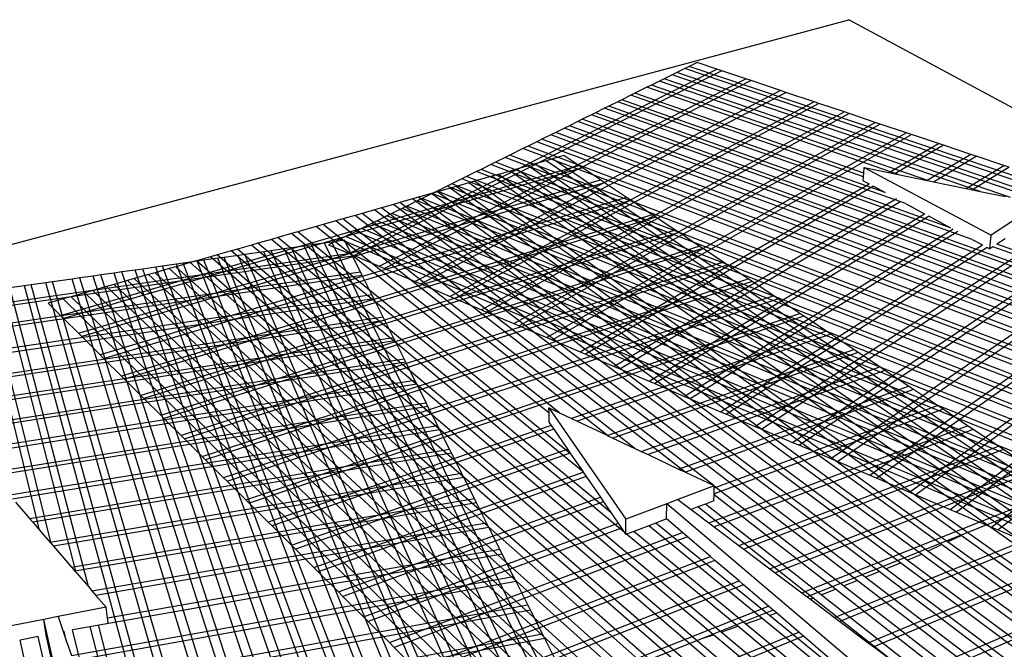
# Model space of a CAD drawing. Units: inches. Extents: x -701 to 4768, y -244 to 332.
# Drawn here: x 3461 to 3535, y 51 to 98 of the extents above; entities that cross this region are included whole.
import ezdxf

# ---------------------------------------------------------------- set-up
doc = ezdxf.new("R2010")
doc.units = ezdxf.units.IN
doc.header["$MEASUREMENT"] = 0
doc.layers.add('DIM', color=7, linetype='Continuous', lineweight=30)
doc.styles.add('DIM3-32', font='ROMANS.SHX', dxfattribs={"width": 0.9})
doc.dimstyles.new('1KNELSON$7', dxfattribs={"dimscale": 24, "dimtxt": 0.09375, "dimasz": 0.15, "dimexe": 0.05, "dimexo": 0.05, "dimgap": 0.05, "dimtad": 0, "dimdec": 4, "dimzin": 0, "dimdsep": 46, "dimlunit": 4, "dimtxsty": 'DIM3-32', "dimcen": 0, "dimclrd": 256, "dimclre": 256, "dimclrt": 256, "dimadec": 1, "dimazin": 0, "dimtp": 0.1, "dimtm": 0.1, "dimtfac": 0.71, "dimtdec": 4, "dimtofl": 0, "dimtmove": 0, "dimatfit": 3, "dimfxl": 1, "dimfrac": 2, "dimtolj": 1, "dimtzin": 0, "dimlwd": -1, "dimlwe": -1, "dimarcsym": 0})

# ---------------------------------------------------------------- blocks, each defined once
blk = doc.blocks.new('Outside curve 4')
for p, q in [((-705.47, 150.05), (153.83, 380.53)), ((285.62, 309.64), (153.83, 380.53)), ((58.76, 353.7), (53.84, 351.26)), ((71.17, 349.53), (58.76, 353.7)), ((-159.26, 234.01), (71.17, 349.53)), ((74.22, 348.51), (-156.1, 232.67)), ((43.19, 346), (38.18, 343.52)), ((46.05, 347.41), (43.19, 346)), ((458.37, 204.26), (43.19, 346)), ((51.01, 349.87), (46.05, 347.41)), ((460.58, 206.31), (46.05, 347.41)), ((53.84, 351.26), (51.01, 349.87)), ((464.43, 209.88), (51.01, 349.87)), ((466.62, 211.91), (53.84, 351.26)), ((74.22, 348.51), (71.17, 349.53)), ((89.28, 343.45), (74.22, 348.51)), ((-140.51, 226.03), (89.28, 343.45)), ((92.6, 342.33), (-137.07, 224.56)), ((30.24, 339.59), (27.33, 338.15)), ((35.3, 342.09), (30.24, 339.59)), ((203.26, 279.71), (30.24, 339.59)), ((38.18, 343.52), (35.3, 342.09)), ((236.14, 272.96), (35.3, 342.09)), ((255.16, 269.05), (38.18, 343.52)), ((92.6, 342.33), (89.28, 343.45)), ((111.04, 336.14), (92.6, 342.33)), ((111.04, 336.14), (-117.94, 216.41)), ((-114.42, 214.91), (114.43, 335)), ((17.22, 333.15), (11.67, 330.4)), ((19.8, 334.42), (17.22, 333.15)), ((163.03, 282), (17.22, 333.15)), ((27.33, 338.15), (19.8, 334.42)), ((163.18, 284.26), (19.8, 334.42)), ((184.69, 283.53), (27.33, 338.15)), ((114.43, 335), (111.04, 336.14)), ((132.16, 329.04), (114.43, 335)), ((132.16, 329.04), (-95.97, 207.05)), ((135.09, 328.06), (-92.92, 205.76)), ((9.07, 329.11), (3.47, 326.34)), ((11.67, 330.4), (9.07, 329.11)), ((189.41, 265.32), (9.07, 329.11)), ((176.59, 272.22), (11.67, 330.4)), ((135.09, 328.06), (132.16, 329.04)), ((151.04, 322.7), (135.09, 328.06)), ((151.04, 322.7), (-76.29, 198.67)), ((154.1, 321.68), (-73.09, 197.31)), ((-7.48, 320.92), (-13.19, 318.1)), ((-4.82, 322.24), (-7.48, 320.92)), ((415.53, 168.7), (-7.48, 320.92)), ((0.84, 325.04), (-4.82, 322.24)), ((417.92, 170.53), (-4.82, 322.24)), ((3.47, 326.34), (0.84, 325.04)), ((231.09, 242.89), (0.84, 325.04)), ((217.6, 250.15), (3.47, 326.34)), ((154.1, 321.68), (151.04, 322.7)), ((170.39, 316.2), (154.1, 321.68)), ((-56.06, 190.06), (170.39, 316.2)), ((173.5, 315.16), (-52.8, 188.67)), ((-15.87, 316.77), (-21.26, 314.1)), ((-13.19, 318.1), (-15.87, 316.77)), ((407.97, 162.91), (-15.87, 316.77)), ((410.38, 164.76), (-13.19, 318.1)), ((173.5, 315.16), (170.39, 316.2)), ((190.06, 309.6), (173.5, 315.16)), ((190.06, 309.6), (-35.45, 181.28)), ((-29.8, 309.88), (-32.93, 308.33)), ((-32.14, 179.87), (193.21, 308.54)), ((-24.36, 312.57), (-29.8, 309.88)), ((395.4, 153.29), (-29.8, 309.88)), ((-21.26, 314.1), (-24.36, 312.57)), ((400.32, 157.05), (-24.36, 312.57)), ((403.11, 159.19), (-21.26, 314.1)), ((193.21, 308.54), (190.06, 309.6)), ((210.04, 302.89), (193.21, 308.54)), ((-41.59, 304.05), (-47.14, 301.3)), ((-38.43, 305.61), (-41.59, 304.05)), ((383.62, 145.55), (-41.59, 304.05)), ((-32.93, 308.33), (-38.43, 305.61)), ((386.82, 147.61), (-38.43, 305.61)), ((392.38, 151.2), (-32.93, 308.33)), ((178.82, 284.73), (210.04, 302.89)), ((213.25, 301.81), (210.04, 302.89)), ((-50.33, 299.72), (-58.59, 295.63)), ((-47.14, 301.3), (-50.33, 299.72)), ((374.75, 139.83), (-50.33, 299.72)), ((377.98, 141.92), (-47.14, 301.3)), ((213.25, 301.81), (182.64, 283.95)), ((230.34, 296.07), (213.25, 301.81)), ((-67.52, 291.21), (-70.38, 289.8)), ((-61.42, 294.23), (-67.52, 291.21)), ((357.29, 128.58), (-67.52, 291.21)), ((-58.59, 295.63), (-61.42, 294.23)), ((363.49, 132.57), (-61.42, 294.23)), ((366.36, 134.43), (-58.59, 295.63)), ((-42.99, 290.11), (-47.09, 288.94)), ((-35.83, 292.16), (-42.99, 290.11)), ((354.2, 18.8), (-42.99, 290.11)), ((-31.76, 293.33), (-35.83, 292.16)), ((439.25, -29.75), (-35.83, 292.16)), ((-24.66, 295.36), (-31.76, 293.33)), ((278.98, 83.74), (-31.76, 293.33)), ((-15.4, 289.16), (-24.66, 295.36)), ((230.34, 296.07), (202.94, 279.78)), ((206.8, 278.99), (233.6, 294.97)), ((233.6, 294.97), (230.34, 296.07)), ((250.97, 289.14), (233.6, 294.97)), ((-340.15, 195.21), (-15.4, 289.16)), ((-13.12, 287.64), (-338.26, 193.33)), ((-79.42, 285.32), (-85.64, 282.24)), ((-76.53, 286.75), (-79.42, 285.32)), ((345.18, 120.78), (-79.42, 285.32)), ((-70.38, 289.8), (-76.53, 286.75)), ((348.12, 122.67), (-76.53, 286.75)), ((354.39, 126.71), (-70.38, 289.8)), ((-58.44, 285.69), (-65.7, 283.61)), ((-54.3, 286.87), (-58.44, 285.69)), ((323.3, 20.32), (-58.44, 285.69)), ((-47.09, 288.94), (-54.3, 286.87)), ((343.8, 11.42), (-54.3, 286.87)), ((350.43, 16.13), (-47.09, 288.94)), ((-13.12, 287.64), (-15.4, 289.16)), ((-1.82, 280.08), (-13.12, 287.64)), ((163.03, 282), (163.18, 284.26)), ((163.18, 284.26), (163.42, 287.9)), ((163.42, 287.9), (243.01, 245.49)), ((163.42, 287.9), (178.82, 284.73)), ((178.82, 284.73), (182.64, 283.95)), ((182.64, 283.95), (184.69, 283.53)), ((227.34, 274.77), (250.97, 289.14)), ((254.29, 288.03), (231.25, 273.96)), ((254.29, 288.03), (250.97, 289.14)), ((-328.89, 184.01), (-1.82, 280.08)), ((0.69, 278.4), (-326.81, 181.94)), ((-94.85, 277.69), (-97.8, 276.23)), ((-88.56, 280.8), (-94.85, 277.69)), ((328.61, 110.97), (-94.85, 277.69)), ((-84.32, 278.28), (-92.24, 276.01)), ((-85.64, 282.24), (-88.56, 280.8)), ((335.68, 114.85), (-88.56, 280.8)), ((338.84, 116.69), (-85.64, 282.24)), ((-80.64, 279.33), (-84.32, 278.28)), ((224.16, 57.37), (-84.32, 278.28)), ((-69.87, 282.42), (-80.64, 279.33)), ((302.68, 5.99), (-80.64, 279.33)), ((-65.7, 283.61), (-69.87, 282.42)), ((312.71, 12.96), (-69.87, 282.42)), ((316.58, 15.65), (-65.7, 283.61)), ((0.69, 278.4), (-1.82, 280.08)), ((14.61, 269.08), (0.69, 278.4)), ((162.87, 279.6), (163.03, 282)), ((162.87, 279.6), (166.57, 277.61)), ((184.69, 283.53), (202.94, 279.78)), ((202.94, 279.78), (203.26, 279.71)), ((203.26, 279.71), (206.8, 278.99)), ((206.8, 278.99), (227.34, 274.77)), ((-107.66, 271.59), (-115.71, 269.29)), ((-107.13, 271.61), (-113.56, 268.43)), ((-103.93, 272.66), (-107.66, 271.59)), ((199.33, 45.7), (-107.66, 271.59)), ((-104.15, 273.08), (-107.13, 271.61)), ((314.8, 103.39), (-107.13, 271.61)), ((-97.8, 276.23), (-104.15, 273.08)), ((318.15, 105.23), (-104.15, 273.08)), ((-95.95, 274.95), (-103.93, 272.66)), ((203.32, 47.57), (-103.93, 272.66)), ((325.3, 109.15), (-97.8, 276.23)), ((-92.24, 276.01), (-95.95, 274.95)), ((211.81, 51.57), (-95.95, 274.95)), ((215.75, 53.42), (-92.24, 276.01)), ((-14.47, 172.34), (166.57, 277.61)), ((169.28, 276.15), (-11.1, 170.91)), ((169.28, 276.15), (176.59, 272.22)), ((227.34, 274.77), (231.25, 273.96)), ((231.25, 273.96), (236.14, 272.96)), ((236.14, 272.96), (252.03, 269.7)), ((14.61, 269.08), (-315.23, 170.42)), ((-313.09, 168.3), (17.18, 267.37)), ((-127.58, 265.89), (-131.37, 264.81)), ((-119.47, 268.21), (-127.58, 265.89)), ((177.07, 36.43), (-127.58, 265.89)), ((-116.57, 266.94), (-123.06, 263.73)), ((-115.71, 269.29), (-119.47, 268.21)), ((186.24, 40.13), (-119.47, 268.21)), ((-113.56, 268.43), (-116.57, 266.94)), ((304.19, 97.57), (-116.57, 266.94)), ((190.5, 41.85), (-115.71, 269.29)), ((307.58, 99.43), (-113.56, 268.43)), ((183.75, 268.37), (6.9, 163.24)), ((10.34, 161.78), (186.51, 266.88)), ((17.18, 267.37), (14.61, 269.08)), ((30.67, 258.34), (17.18, 267.37)), ((189.41, 265.32), (201.29, 258.93)), ((-151.05, 259.17), (-155.45, 257.91)), ((-143.37, 261.37), (-151.05, 259.17)), ((69.21, 88.58), (-151.05, 259.17)), ((-138.99, 262.62), (-143.37, 261.37)), ((159.15, 29.2), (-143.37, 261.37)), ((-131.37, 264.81), (-138.99, 262.62)), ((164.12, 31.21), (-138.99, 262.62)), ((-126.1, 262.22), (-132.57, 259.02)), ((172.76, 34.69), (-131.37, 264.81)), ((-123.06, 263.73), (-126.1, 262.22)), ((293.46, 91.68), (-126.1, 262.22)), ((296.89, 93.56), (-123.06, 263.73)), ((30.67, 258.34), (-301.84, 157.11)), ((32.9, 256.85), (-299.98, 155.26)), ((-167.63, 254.42), (-175.44, 252.19)), ((-163.19, 255.7), (-167.63, 254.42)), ((2.36, 120.11), (-167.63, 254.42)), ((-155.45, 257.91), (-163.19, 255.7)), ((19.79, 111.89), (-163.19, 255.7)), ((50.99, 97.18), (-155.45, 257.91)), ((-141.74, 254.48), (-145.3, 252.72)), ((-135.56, 257.54), (-141.74, 254.48)), ((422.64, 21.4), (-141.74, 254.48)), ((-132.57, 259.02), (-135.56, 257.54)), ((282.82, 85.84), (-135.56, 257.54)), ((286.18, 87.69), (-132.57, 259.02)), ((28.68, 153.96), (201.29, 258.93)), ((32.9, 256.85), (30.67, 258.34)), ((204.12, 257.41), (32.19, 152.47)), ((45.11, 248.68), (32.9, 256.85)), ((204.12, 257.41), (217.6, 250.15)), ((257.1, 254.68), (243.01, 245.49)), ((45.11, 248.68), (-289.77, 145.11)), ((47.46, 247.11), (-287.8, 143.15)), ((-191.48, 247.6), (-195.44, 246.46)), ((-179.91, 250.91), (-191.48, 247.6)), ((-20.53, 108.56), (-191.48, 247.6)), ((-175.44, 252.19), (-179.91, 250.91)), ((-34.01, 133.9), (-179.91, 250.91)), ((-27.5, 134.19), (-175.44, 252.19)), ((-155.15, 247.85), (-161.47, 244.72)), ((-151.55, 249.63), (-155.15, 247.85)), ((463.15, -11.01), (-155.15, 247.85)), ((-145.3, 252.72), (-151.55, 249.63)), ((466.2, -8.06), (-151.55, 249.63)), ((418.78, 18.92), (-145.3, 252.72)), ((47.46, 247.11), (45.11, 248.68)), ((60.01, 238.71), (47.46, 247.11)), ((219.22, 249.28), (50.88, 144.51)), ((222.11, 247.73), (54.45, 142.99)), ((-207.94, 242.88), (-216.51, 240.43)), ((-203.95, 244.03), (-207.94, 242.88)), ((13.11, 59.43), (-207.94, 242.88)), ((-195.44, 246.46), (-203.95, 244.03)), ((4.7, 71.71), (-203.95, 244.03)), ((-12.69, 97.11), (-195.44, 246.46)), ((-170.16, 241.15), (-174.74, 240.5)), ((-165.1, 242.92), (-172.08, 239.47)), ((-162.18, 242.28), (-170.16, 241.15)), ((-32.6, -37.61), (-170.16, 241.15)), ((-161.47, 244.72), (-165.1, 242.92)), ((359.38, 21.11), (-165.1, 242.92)), ((-158.15, 234.27), (-162.18, 242.28)), ((407, 5.19), (-161.47, 244.72)), ((231.09, 242.89), (237.54, 239.42)), ((242.15, 236.94), (243.01, 245.49)), ((251.76, 243.26), (246.57, 239.84)), ((-277.28, 132.68), (60.01, 238.71)), ((62.41, 237.1), (-275.26, 130.68)), ((-233.23, 235.64), (-241.95, 233.15)), ((-229.18, 236.8), (-233.23, 235.64)), ((133.94, -78.84), (-233.23, 235.64)), ((-220.53, 239.28), (-229.18, 236.8)), ((137.89, -76.01), (-229.18, 236.8)), ((-212.71, 235.09), (-224.65, 233.4)), ((-216.51, 240.43), (-220.53, 239.28)), ((69.05, -4.85), (-220.53, 239.28)), ((73.9, -3.17), (-216.51, 240.43)), ((-208.09, 235.75), (-212.71, 235.09)), ((-84.95, -52.97), (-212.71, 235.09)), ((-200, 236.9), (-208.09, 235.75)), ((-79.23, -51.29), (-208.09, 235.75)), ((-195.4, 237.56), (-200, 236.9)), ((-69.25, -48.36), (-200, 236.9)), ((-187.35, 238.7), (-195.4, 237.56)), ((-63.56, -46.7), (-195.4, 237.56)), ((-182.75, 239.36), (-187.35, 238.7)), ((-53.66, -43.79), (-187.35, 238.7)), ((-174.74, 240.5), (-182.75, 239.36)), ((-48.02, -42.14), (-182.75, 239.36)), ((8.76, -135.45), (-174.74, 240.5)), ((-172.08, 239.47), (-159.26, 234.01)), ((62.41, 237.1), (60.01, 238.71)), ((75.25, 228.51), (62.41, 237.1)), ((73.5, 134.88), (237.54, 239.42)), ((240.49, 237.83), (77.14, 133.33)), ((95.05, 125.7), (271.28, 240.59)), ((275.24, 239.12), (99.29, 123.89)), ((240.49, 237.83), (242.15, 236.94)), ((244.13, 238.24), (242.15, 236.94)), ((423, 174.42), (244.13, 238.24)), ((425.36, 176.23), (246.57, 239.84)), ((-507.2, 184.15), (-158.15, 234.27)), ((-157.15, 232.29), (-506.95, 181.95)), ((-258.94, 228.28), (-267.8, 225.75)), ((75.25, 228.51), (-264.48, 119.95)), ((-254.42, 229.16), (-263.22, 227.91)), ((-254.82, 229.46), (-258.94, 228.28)), ((160.69, -143.01), (-258.94, 228.28)), ((-246.03, 231.98), (-254.82, 229.46)), ((154.59, -130.9), (-254.82, 229.46)), ((-250.31, 229.75), (-254.42, 229.16)), ((-80.67, -210.48), (-254.42, 229.16)), ((-241.54, 231), (-250.31, 229.75)), ((-68.89, -223.89), (-250.31, 229.75)), ((-241.95, 233.15), (-246.03, 231.98)), ((163.08, -124.13), (-246.03, 231.98)), ((134.75, -93.06), (-241.95, 233.15)), ((-237.45, 231.58), (-241.54, 231)), ((-121.28, -62.28), (-241.54, 231)), ((-228.72, 232.82), (-237.45, 231.58)), ((-116.1, -61), (-237.45, 231.58)), ((-224.65, 233.4), (-228.72, 232.82)), ((-105.03, -58.28), (-228.72, 232.82)), ((-99.88, -57.01), (-224.65, 233.4)), ((-159.26, 234.01), (-156.1, 232.67)), ((-157.15, 232.29), (-158.15, 234.27)), ((-152.21, 222.46), (-157.15, 232.29)), ((-156.1, 232.67), (-140.51, 226.03)), ((77.71, 226.87), (75.25, 228.51)), ((118.53, 115.69), (293.22, 232.44)), ((297.25, 230.95), (122.85, 113.85)), ((-505.71, 171.01), (-152.21, 222.46)), ((-301.67, 222.44), (-306.44, 221.77)), ((-293.35, 223.63), (-301.67, 222.44)), ((-198.09, -81.16), (-301.67, 222.44)), ((-288.61, 224.3), (-293.35, 223.63)), ((-187.41, -78.53), (-293.35, 223.63)), ((-280.32, 225.48), (-288.61, 224.3)), ((-152.63, -157.63), (-288.61, 224.3)), ((-271.95, 224.56), (-280.88, 222)), ((-276.19, 226.07), (-280.32, 225.48)), ((-140.76, -156.36), (-280.32, 225.48)), ((-267.34, 227.33), (-276.19, 226.07)), ((-133.1, -160.44), (-276.19, 226.07)), ((-267.8, 225.75), (-271.95, 224.56)), ((136.28, -142.71), (-271.95, 224.56)), ((162.63, -159.44), (-267.8, 225.75)), ((-263.22, 227.91), (-267.34, 227.33)), ((-104.32, -201.3), (-267.34, 227.33)), ((-97.5, -202.47), (-263.22, 227.91)), ((-262.41, 117.9), (77.71, 226.87)), ((-151.11, 220.29), (-152.21, 222.46)), ((-140.51, 226.03), (-137.07, 224.56)), ((-137.07, 224.56), (-117.94, 216.41)), ((90.83, 218.08), (77.71, 226.87)), ((142.48, 105.49), (315.55, 224.15)), ((319.65, 222.63), (146.88, 103.62)), ((-151.11, 220.29), (-505.43, 168.58)), ((-345.15, 216.26), (-349.37, 215.66)), ((-332.76, 218.02), (-345.15, 216.26)), ((-254.8, -92.95), (-345.15, 216.26)), ((-327.96, 218.71), (-332.76, 218.02)), ((-238.58, -89.68), (-332.76, 218.02)), ((-319.57, 219.9), (-327.96, 218.71)), ((-232.3, -88.42), (-327.96, 218.71)), ((-314.79, 220.58), (-319.57, 219.9)), ((-221.34, -86.21), (-319.57, 219.9)), ((-306.44, 221.77), (-314.79, 220.58)), ((-215.09, -84.95), (-314.79, 220.58)), ((-298.03, 217.09), (-306.5, 214.66)), ((-204.21, -82.67), (-306.44, 221.77)), ((-293.94, 218.26), (-298.03, 217.09)), ((-26.33, -35.77), (-298.03, 217.09)), ((-285.06, 220.8), (-293.94, 218.26)), ((-21.15, -34.25), (-293.94, 218.26)), ((-280.88, 222), (-285.06, 220.8)), ((-9.93, -30.96), (-285.06, 220.8)), ((-4.64, -29.41), (-280.88, 222)), ((-251.35, 106.89), (90.83, 218.08)), ((93.35, 216.4), (-249.23, 104.79)), ((-144.99, 208.12), (-151.11, 220.29)), ((-117.94, 216.41), (-114.42, 214.91)), ((93.35, 216.4), (90.83, 218.08)), ((106.78, 207.41), (93.35, 216.4)), ((455.29, 220.51), (247.38, 60.82)), ((-353.22, 60.74), (-389.47, 209.96)), ((-346.02, 52.39), (-385.19, 210.57)), ((-330.21, 34.04), (-376.05, 211.87)), ((-362.68, 213.77), (-371.79, 212.47)), ((-322.65, 25.27), (-371.79, 212.47)), ((-358.44, 214.37), (-362.68, 213.77)), ((-277.81, -97.58), (-362.68, 213.77)), ((-349.37, 215.66), (-358.44, 214.37)), ((-272.24, -96.46), (-358.44, 214.37)), ((-260.34, -94.06), (-349.37, 215.66)), ((-319.9, 210.83), (-324.8, 209.43)), ((-311.36, 213.27), (-319.9, 210.83)), ((-53.99, -43.89), (-319.9, 210.83)), ((-306.5, 214.66), (-311.36, 213.27)), ((-43.19, -40.72), (-311.36, 213.27)), ((37.3, -108.87), (-306.5, 214.66)), ((-114.42, 214.91), (-95.97, 207.05)), ((166.9, 95.09), (338.29, 215.71)), ((342.47, 214.16), (171.4, 93.18)), ((-144.99, 208.12), (-503.88, 155.01)), ((-503.59, 152.5), (-143.86, 205.87)), ((-338.35, 205.55), (-347.82, 202.83)), ((-333.41, 206.96), (-338.35, 205.55)), ((-77.33, -50.73), (-338.35, 205.55)), ((-324.8, 209.43), (-333.41, 206.96)), ((-71.08, -48.9), (-333.41, 206.96)), ((-60.19, -45.7), (-324.8, 209.43)), ((106.78, 207.41), (-237.88, 93.5)), ((-235.7, 91.34), (109.35, 205.69)), ((-143.86, 205.87), (-144.99, 208.12)), ((-137.9, 194.02), (-143.86, 205.87)), ((-95.97, 207.05), (-92.92, 205.76)), ((-92.92, 205.76), (-76.29, 198.67)), ((109.35, 205.69), (106.78, 207.41)), ((123.09, 196.5), (109.35, 205.69)), ((191.82, 84.48), (361.45, 207.11)), ((365.18, 205.73), (195.83, 82.77)), ((-347.82, 202.83), (-340.15, 195.21)), ((-76.29, 198.67), (-73.09, 197.31)), ((217.25, 73.65), (385.05, 198.35)), ((-137.9, 194.02), (-502.08, 139.25)), ((-136.91, 192.05), (-501.83, 137.06)), ((-340.15, 195.21), (-338.26, 193.33)), ((-338.26, 193.33), (-328.89, 184.01)), ((-224.06, 79.76), (123.09, 196.5)), ((125.72, 194.74), (-221.83, 77.54)), ((-136.91, 192.05), (-137.9, 194.02)), ((-131.49, 181.27), (-136.91, 192.05)), ((-73.09, 197.31), (-56.06, 190.06)), ((125.72, 194.74), (123.09, 196.5)), ((139.79, 185.33), (125.72, 194.74)), ((388.84, 196.94), (221.34, 71.9)), ((-56.06, 190.06), (-52.8, 188.67)), ((-52.8, 188.67), (-35.45, 181.28)), ((139.79, 185.33), (-19.97, 130.65)), ((142.48, 183.53), (139.79, 185.33)), ((243.2, 62.6), (409.08, 189.42)), ((-131.49, 181.27), (-500.46, 124.99)), ((-130.44, 179.19), (-500.19, 122.66)), ((-328.89, 184.01), (-326.81, 181.94)), ((-326.81, 181.94), (-315.23, 170.42)), ((-130.44, 179.19), (-131.49, 181.27)), ((-124.84, 168.05), (-130.44, 179.19)), ((-35.45, 181.28), (-32.14, 179.87)), ((-32.14, 179.87), (-14.47, 172.34)), ((142.48, 183.53), (-16.44, 128.98)), ((156.88, 173.89), (142.48, 183.53)), ((2.44, 120.07), (156.88, 173.89)), ((159.64, 172.04), (156.88, 173.89)), ((-498.77, 110.16), (-124.84, 168.05)), ((-315.23, 170.42), (-313.09, 168.3)), ((-313.09, 168.3), (-301.84, 157.11)), ((-123.77, 165.91), (-124.84, 168.05)), ((-14.47, 172.34), (-11.1, 170.91)), ((-11.1, 170.91), (6.9, 163.24)), ((159.64, 172.04), (6.05, 118.37)), ((173.24, 162.94), (159.64, 172.04)), ((-123.77, 165.91), (-498.49, 107.77)), ((-118.01, 154.46), (-123.77, 165.91)), ((6.9, 163.24), (10.34, 161.78)), ((10.34, 161.78), (28.68, 153.96)), ((23.83, 109.98), (173.24, 162.94)), ((176.46, 160.79), (28.04, 108)), ((176.46, 160.79), (173.24, 162.94)), ((191.15, 150.96), (176.46, 160.79)), ((-118.01, 154.46), (-497.03, 94.91)), ((-301.84, 157.11), (-299.98, 155.26)), ((-299.98, 155.26), (-289.77, 145.11)), ((-116.9, 152.26), (-118.01, 154.46)), ((-496.75, 92.44), (-116.9, 152.26)), ((-110.98, 140.48), (-116.9, 152.26)), ((28.68, 153.96), (32.19, 152.47)), ((32.19, 152.47), (50.88, 144.51)), ((47.18, 98.97), (191.15, 150.96)), ((194.45, 148.75), (51.47, 96.95)), ((194.45, 148.75), (191.15, 150.96)), ((209.49, 138.69), (194.45, 148.75)), ((-289.77, 145.11), (-287.8, 143.15)), ((-287.8, 143.15), (-277.28, 132.68)), ((50.88, 144.51), (54.45, 142.99)), ((54.45, 142.99), (73.5, 134.88)), ((-495.24, 79.19), (-110.98, 140.48)), ((-109.84, 138.22), (-494.95, 76.65)), ((-109.84, 138.22), (-110.98, 140.48)), ((-103.75, 126.11), (-109.84, 138.22)), ((-34.06, 137.29), (14.17, 67.49)), ((-34.01, 133.9), (-34.06, 137.29)), ((-34.06, 137.29), (-27.5, 134.19)), ((212.88, 136.42), (69.4, 83.44)), ((69.51, 87.17), (209.49, 138.69)), ((212.88, 136.42), (209.49, 138.69)), ((228.3, 126.1), (212.88, 136.42)), ((-277.28, 132.68), (-275.26, 130.68)), ((-275.26, 130.68), (-264.48, 119.95)), ((-33.92, 128.11), (-34.01, 133.9)), ((-27.5, 134.19), (-19.97, 130.65)), ((-19.97, 130.65), (-16.44, 128.98)), ((73.5, 134.88), (77.14, 133.33)), ((77.14, 133.33), (95.05, 125.7)), ((-103.75, 126.11), (-493.39, 63)), ((-370.12, 80.35), (-102.58, 123.79)), ((-32.68, 126.3), (-209.88, 65.65)), ((-31.08, 123.95), (-207.58, 63.37)), ((-102.58, 123.79), (-103.75, 126.11)), ((-96.31, 111.32), (-102.58, 123.79)), ((-33.92, 128.11), (-32.68, 126.3)), ((-32.68, 126.3), (-31.08, 123.95)), ((-31.08, 123.95), (-22.47, 111.39)), ((-16.44, 128.98), (2.36, 120.11)), ((66.08, 65.24), (228.3, 126.1)), ((231.77, 123.78), (69.49, 62.68)), ((95.05, 125.7), (99.29, 123.89)), ((99.29, 123.89), (118.53, 115.69)), ((231.77, 123.78), (228.3, 126.1)), ((247.58, 113.2), (231.77, 123.78)), ((-264.48, 119.95), (-262.41, 117.9)), ((-262.41, 117.9), (-251.35, 106.89)), ((2.36, 120.11), (2.44, 120.07)), ((2.44, 120.07), (6.05, 118.37)), ((6.05, 118.37), (19.79, 111.89)), ((-359.5, 68.02), (-96.31, 111.32)), ((-195.31, 51.16), (-22.47, 111.39)), ((-95.11, 108.93), (-96.31, 111.32)), ((-22.47, 111.39), (-20.82, 108.98)), ((19.79, 111.89), (23.83, 109.98)), ((85.01, 51), (247.58, 113.2)), ((250.69, 111.12), (88.07, 48.7)), ((118.53, 115.69), (122.85, 113.85)), ((122.85, 113.85), (142.48, 105.49)), ((250.69, 111.12), (247.58, 113.2)), ((267.35, 99.97), (250.69, 111.12)), ((-95.11, 108.93), (-357.46, 65.66)), ((-251.35, 106.89), (-249.23, 104.79)), ((-20.82, 108.98), (-192.96, 48.82)), ((-88.65, 96.1), (-95.11, 108.93)), ((-20.82, 108.98), (-20.53, 108.56)), ((-20.53, 108.56), (-12.69, 97.11)), ((23.83, 109.98), (28.04, 108)), ((28.04, 108), (47.18, 98.97)), ((142.48, 105.49), (146.88, 103.62)), ((-249.23, 104.79), (-237.88, 93.5)), ((47.18, 98.97), (50.99, 97.18)), ((104.45, 36.38), (267.35, 99.97)), ((146.88, 103.62), (166.9, 95.09)), ((-88.65, 96.1), (-346.55, 53)), ((-87.42, 93.63), (-344.45, 50.57)), ((-237.88, 93.5), (-235.7, 91.34)), ((-181.33, 37.26), (-12.65, 97.05)), ((-10.71, 94.22), (-178.57, 34.52)), ((-87.42, 93.63), (-88.65, 96.1)), ((-80.77, 80.42), (-87.42, 93.63)), ((-12.69, 97.11), (-12.65, 97.05)), ((-12.65, 97.05), (-10.71, 94.22)), ((-10.71, 94.22), (-1.85, 81.27)), ((50.99, 97.18), (51.47, 96.95)), ((51.47, 96.95), (69.21, 88.58)), ((270.54, 97.84), (107.59, 34.02)), ((166.9, 95.09), (171.4, 93.18)), ((171.4, 93.18), (191.82, 84.48)), ((-235.7, 91.34), (-224.06, 79.76)), ((69.55, 88.42), (46.74, 79.8)), ((69.21, 88.58), (69.55, 88.42)), ((69.4, 83.44), (69.51, 87.17)), ((69.51, 87.17), (69.55, 88.32)), ((69.55, 88.32), (69.55, 88.42)), ((150.42, 25.68), (69.55, 88.32)), ((124.42, 21.36), (287.64, 86.4)), ((-333.23, 37.54), (-80.77, 80.42)), ((-165.98, 22), (-1.85, 81.27)), ((-79.49, 77.88), (-80.77, 80.42)), ((-1.85, 81.27), (0.15, 78.35)), ((69.26, 79), (69.38, 82.85)), ((69.38, 82.85), (69.4, 83.44)), ((145.41, 23.66), (69.38, 82.85)), ((290.91, 84.21), (127.64, 18.93)), ((191.82, 84.48), (195.83, 82.77)), ((195.83, 82.77), (217.25, 73.65)), ((-368.29, 78.23), (-359.5, 68.02)), ((-79.49, 77.88), (-331.08, 35.04)), ((-224.06, 79.76), (-221.83, 77.54)), ((-221.83, 77.54), (-209.88, 65.65)), ((0.15, 78.35), (-163.15, 19.18)), ((-73.18, 65.33), (-79.49, 77.88)), ((0.15, 78.35), (4.7, 71.71)), ((39.82, 77.18), (14.17, 67.49)), ((39.65, 67.71), (39.82, 77.18)), ((46.74, 79.8), (39.82, 77.18)), ((166.1, -30.07), (39.82, 77.18)), ((46.74, 79.8), (55.02, 73.57)), ((59.23, 75.18), (55.02, 73.57)), ((64.13, 77.04), (59.23, 75.18)), ((131.53, 18.06), (59.23, 75.18)), ((69.26, 79), (64.13, 77.04)), ((136.59, 20.1), (64.13, 77.04)), ((-359.5, 68.02), (-357.46, 65.66)), ((4.7, 71.71), (9.29, 65.01)), ((55.02, 73.57), (66.08, 65.24)), ((144.93, 5.93), (308.45, 72.47)), ((311.82, 70.22), (148.24, 3.44)), ((217.25, 73.65), (221.34, 71.9)), ((221.34, 71.9), (243.2, 62.6)), ((-357.46, 65.66), (-353.22, 60.74)), ((-320.43, 22.69), (-73.18, 65.33)), ((-71.68, 62.34), (-317.9, 19.75)), ((-209.88, 65.65), (-207.58, 63.37)), ((-207.58, 63.37), (-195.31, 51.16)), ((-150.21, 6.31), (9.29, 65.01)), ((11.35, 62), (-147.3, 3.41)), ((-71.68, 62.34), (-73.18, 65.33)), ((-64.82, 48.71), (-71.68, 62.34)), ((9.29, 65.01), (11.35, 62)), ((11.35, 62), (13.11, 59.43)), ((14.11, 57.97), (14.17, 67.49)), ((28.49, 63.45), (19.05, 59.86)), ((32.87, 65.12), (28.49, 63.45)), ((99.28, 5.59), (28.49, 63.45)), ((39.65, 67.71), (32.87, 65.12)), ((104.04, 7.24), (32.87, 65.12)), ((49.7, 59.1), (39.65, 67.71)), ((66.08, 65.24), (69.49, 62.68)), ((69.49, 62.68), (85.01, 51)), ((243.2, 62.6), (247.38, 60.82)), ((-353.22, 60.74), (-346.55, 53)), ((-133.99, -9.82), (49.7, 59.1)), ((52.84, 56.41), (-130.99, -12.8)), ((13.11, 59.43), (14.11, 57.97)), ((14.63, 58.17), (14.11, 57.97)), ((19.05, 59.86), (14.63, 58.17)), ((84.24, 0.4), (14.63, 58.17)), ((89.04, 2.05), (19.05, 59.86)), ((52.84, 56.41), (49.7, 59.1)), ((67.14, 44.16), (52.84, 56.41)), ((166.01, -9.93), (329.83, 58.17)), ((333.28, 55.86), (169.42, -12.49)), ((215.75, 53.42), (224.16, 57.37)), ((299.24, 3.6), (224.16, 57.37)), ((247.38, 60.82), (269.69, 51.31)), ((-346.55, 53), (-346.02, 52.39)), ((-346.02, 52.39), (-344.45, 50.57)), ((-344.45, 50.57), (-333.23, 37.54)), ((-195.31, 51.16), (-192.96, 48.82)), ((85.01, 51), (88.07, 48.7)), ((203.32, 47.57), (211.81, 51.57)), ((288.34, -3.98), (211.81, 51.57)), ((291.82, -1.55), (215.75, 53.42)), ((-63.27, 45.63), (-330.04, -1.29)), ((-310.58, 5.62), (-64.82, 48.71)), ((-192.96, 48.82), (-181.33, 37.26)), ((-117.31, -26.41), (67.14, 44.16)), ((-63.27, 45.63), (-64.82, 48.71)), ((-56.2, 31.57), (-63.27, 45.63)), ((69.95, 41.75), (67.14, 44.16)), ((88.07, 48.7), (104.45, 36.38)), ((190.5, 41.85), (194.99, 43.66)), ((194.99, 43.66), (199.33, 45.7)), ((278.71, -12.7), (199.33, 45.7)), ((280.82, -9.2), (203.32, 47.57)), ((-333.23, 37.54), (-331.08, 35.04)), ((-181.33, 37.26), (-178.57, 34.52)), ((69.95, 41.75), (-114.61, -29.1)), ((-21.14, -122.05), (357.44, 39.69)), ((85.05, 28.81), (69.95, 41.75)), ((177.07, 36.43), (186.24, 40.13)), ((341.4, -75.63), (186.24, 40.13)), ((320.11, -54.42), (190.5, 41.85)), ((-333.3, -17.84), (-56.2, 31.57)), ((-331.08, 35.04), (-330.21, 34.04)), ((-330.21, 34.04), (-322.65, 25.27)), ((-178.57, 34.52), (-165.98, 22)), ((-54.61, 28.4), (-56.2, 31.57)), ((360.17, 36.38), (-6.33, -120.84)), ((104.45, 36.38), (107.59, 34.02)), ((107.59, 34.02), (124.42, 21.36)), ((164.12, 31.21), (172.76, 34.69)), ((291.45, -66.01), (164.12, 31.21)), ((303.23, -64.02), (172.76, 34.69)), ((320.28, -71.44), (177.07, 36.43)), ((-54.61, 28.4), (-332.15, -21.25)), ((-322.65, 25.27), (-320.43, 22.69)), ((-100.13, -43.49), (85.05, 28.81)), ((87.95, 26.32), (-97.36, -46.25)), ((-47.31, 13.89), (-54.61, 28.4)), ((87.95, 26.32), (85.05, 28.81)), ((103.48, 13.02), (87.95, 26.32)), ((150.42, 25.68), (159.15, 29.2)), ((230.77, -36.55), (150.42, 25.68)), ((249.74, -40.32), (159.15, 29.2)), ((-320.43, 22.69), (-317.9, 19.75)), ((-317.9, 19.75), (-311.54, 12.37)), ((-165.98, 22), (-163.15, 19.18)), ((-163.15, 19.18), (-150.21, 6.31)), ((124.42, 21.36), (127.64, 18.93)), ((127.64, 18.93), (129.76, 17.34)), ((136.59, 20.1), (145.41, 23.66)), ((216.43, -42.64), (136.59, 20.1)), ((225.57, -38.76), (145.41, 23.66)), ((-311.54, 12.37), (-341.53, 6.49)), ((-326.87, -36.82), (-47.31, 13.89)), ((-310.58, 5.62), (-311.54, 12.37)), ((-45.66, 10.62), (-47.31, 13.89)), ((1.62, -27.57), (103.48, 13.02)), ((106.46, 10.46), (103.48, 13.02)), ((129.76, 17.34), (131.53, 18.06)), ((129.76, 17.34), (144.93, 5.93)), ((211.17, -44.87), (131.53, 18.06)), ((-341.53, 6.49), (-350.59, 4.72)), ((-341.53, 6.49), (-338.35, -2.93)), ((-45.66, 10.62), (-325.68, -40.34)), ((-150.21, 6.31), (-147.3, 3.41)), ((-38.13, -4.36), (-45.66, 10.62)), ((106.46, 10.46), (62.48, -7.12)), ((104.04, 7.24), (108.45, 8.76)), ((182.89, -56.89), (104.04, 7.24)), ((108.45, 8.76), (106.46, 10.46)), ((122.43, -3.22), (108.45, 8.76)), ((-350.59, 4.72), (-384.06, -1.83)), ((-349.03, -5.04), (-350.59, 4.72)), ((-318.89, -135.18), (-350.59, 4.72)), ((-295.38, -101.12), (-321.54, 0.39)), ((-289.78, -99.99), (-316.39, 1.41)), ((-310.16, 2.64), (-310.58, 5.62)), ((-147.3, 3.41), (-133.99, -9.82)), ((73.9, -3.17), (84.24, 0.4)), ((163.29, -65.22), (84.24, 0.4)), ((89.04, 2.05), (99.28, 5.59)), ((168.05, -63.2), (89.04, 2.05)), ((178.18, -58.89), (99.28, 5.59)), ((144.93, 5.93), (148.24, 3.44)), ((148.24, 3.44), (166.01, -9.93)), ((-354.12, -6.04), (-365.31, -8.25)), ((-330.85, -108.09), (-354.12, -6.04)), ((-345.64, -20.04), (-349.03, -5.04)), ((-337.79, -2.82), (-338.35, -2.93)), ((-338.35, -2.93), (-336.27, -9.06)), ((-336.27, -9.06), (-337.79, -2.82)), ((-330.04, -1.29), (-332.61, -1.79)), ((-315.92, -69.17), (-332.61, -1.79)), ((-320.24, -56.43), (-38.13, -4.36)), ((-64.25, -79.18), (122.43, -3.22)), ((125.49, -5.85), (-61.3, -82.11)), ((-36.64, -7.32), (-38.13, -4.36)), ((62.48, -7.12), (69.05, -4.85)), ((148.25, -71.61), (69.05, -4.85)), ((153.05, -69.57), (73.9, -3.17)), ((125.49, -5.85), (122.43, -3.22)), ((141.93, -19.94), (125.49, -5.85)), ((-343.13, -110.04), (-365.31, -8.25)), ((-336.27, -9.06), (-333.3, -17.84)), ((-36.64, -7.32), (-319.16, -59.61)), ((-133.99, -9.82), (-130.99, -12.8)), ((62.48, -7.12), (-79.59, -63.92)), ((-28.65, -23.2), (-36.64, -7.32)), ((166.01, -9.93), (169.42, -12.49)), ((-130.99, -12.8), (-117.31, -26.41)), ((169.42, -12.49), (183, -22.71))]:
    blk.add_line(p, q)

msp = doc.modelspace()

# ---------------------------------------------------------------- block references
at = {"xscale": 0.1199999999998909, "yscale": 0.1199999999998909, "zscale": 0.1199999999998909}
msp.add_blockref('Outside curve 4', (3504.39405, 52.78938), dxfattribs=at)

# ---------------------------------------------------------------- leaders
at = {"layer": 'DIM', "annotation_type": 0, "has_hookline": 1, "hookline_direction": 0, "text_width": 101.31975}
msp.add_leader([(3429.69792, 67.19069), (3491.30378, -0.931), (3494.90378, -0.931)], dimstyle='1KNELSON$7', override={"dimgap": 0.05, "dimtad": 0}, dxfattribs=at)

doc.saveas('drawing.dxf')
